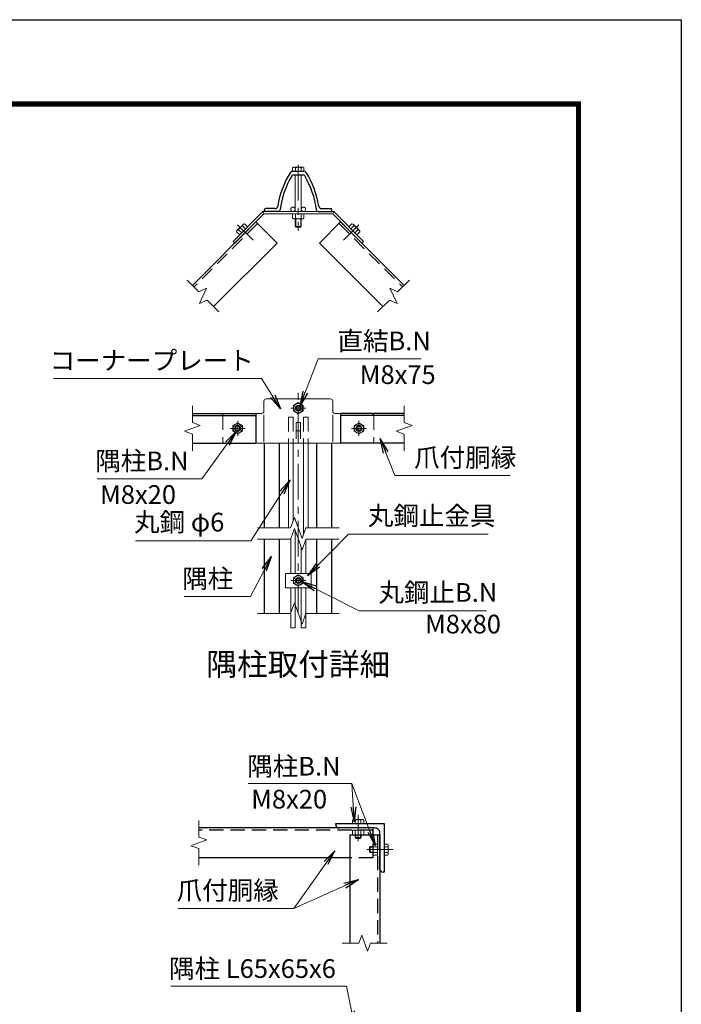
# Model space of a CAD drawing. Units: millimetres. Extents: x 0 to 8400, y 0 to 5940.
# Drawn here: x 6631 to 8400, y 3307 to 5940 of the extents above; entities that cross this region are included whole.
import ezdxf
from ezdxf.enums import TextEntityAlignment as Align

# ---------------------------------------------------------------- set-up
doc = ezdxf.new("R2010")
doc.units = ezdxf.units.MM
doc.header["$LTSCALE"] = 3
doc.header["$MEASUREMENT"] = 0
doc.linetypes.add('CENTER', pattern=[50.8, 31.75, -6.35, 6.35, -6.35])
doc.linetypes.add('DASHED', pattern=[19.05, 12.7, -6.35])
for name, color, linetype, lineweight in [('D-BMK', 2, 'CENTER', 13), ('D-STR-DIM', 7, 'Continuous', 13), ('D-STR-TXT', 7, 'Continuous', 13), ('D-STR3', 3, 'Continuous', 13)]:
    doc.layers.add(name, color=color, linetype=linetype, lineweight=lineweight)
for name, color, linetype in [('D-STR1', 1, 'Continuous'), ('D-TTL', 2, 'Continuous'), ('D-TTL-TXT', 7, 'Continuous')]:
    doc.layers.add(name, color=color, linetype=linetype)
doc.styles.add('ゴシック', font='txt')
doc.dimstyles.new('STYLE', dxfattribs={"dimscale": 20, "dimtxt": 2.5, "dimasz": 2, "dimexe": 1, "dimexo": 1, "dimgap": 0.8, "dimtad": 1, "dimdsep": 46, "dimtxsty": 'ゴシック', "dimblk": 'OPEN', "dimcen": 1e-08, "dimclrd": 256, "dimclre": 256, "dimclrt": 256, "dimadec": 0, "dimazin": 2, "dimtfac": 1, "dimtmove": 2, "dimatfit": 3, "dimldrblk": 'OPEN', "dimfxl": 0, "dimtolj": 1, "dimtzin": 0, "dimlwd": -1, "dimlwe": -1, "dimarcsym": 0})

# ---------------------------------------------------------------- blocks, each defined once
blk = doc.blocks.new('_Open')
at = {"color": 0, "linetype": 'ByBlock', "lineweight": -2}
for p, q in [((-1, 0.167), (0, 0)), ((-1, -0.167), (0, 0)), ((0, 0), (-1, 0))]:
    blk.add_line(p, q, dxfattribs=at)

msp = doc.modelspace()

# ---------------------------------------------------------------- linework, layer by layer
at = {"layer": 'D-BMK'}
for p, q in [((7376.016, 5551.502), (7376.016, 5375.116)), ((7213.769, 5391.612), (7255.268, 5350.113)), ((7538.263, 5391.612), (7496.764, 5350.113)), ((7376.016, 4351.758), (7376.016, 4949.712)), ((7396.016, 4900.976), (7356.016, 4900.976)), ((7234.016, 4846.976), (7194.016, 4846.976)), ((7214.016, 4866.976), (7214.016, 4826.976)), ((7518.016, 4846.976), (7558.016, 4846.976)), ((7538.016, 4866.976), (7538.016, 4826.976)), ((7396.016, 4439.909), (7356.016, 4439.909)), ((7536, 3743.225), (7536, 3813.225)), ((7559, 3720.225), (7629, 3720.225))]:
    msp.add_line(p, q, dxfattribs=at)
at = {"layer": 'D-STR-DIM'}
for p, q in [((7078.955, 5243.583), (7110.499, 5212.04)), ((7673.077, 5243.583), (7641.534, 5212.04)), ((7110.499, 5212.04), (7130.891, 5221.549)), ((7130.891, 5221.549), (7111.873, 5180.765)), ((7621.142, 5221.549), (7640.16, 5180.765)), ((7641.534, 5212.04), (7621.142, 5221.549)), ((7111.873, 5180.765), (7132.265, 5190.273)), ((7132.265, 5190.273), (7163.808, 5158.73)), ((7619.767, 5190.273), (7588.224, 5158.73)), ((7640.16, 5180.765), (7619.767, 5190.273)), ((7092.913, 4907.237), (7092.913, 4862.628)), ((7659.119, 4907.237), (7659.119, 4862.628)), ((7114.056, 4854.932), (7071.77, 4839.541)), ((7092.913, 4862.628), (7114.056, 4854.932)), ((7680.262, 4854.932), (7637.976, 4839.541)), ((7659.119, 4862.628), (7680.262, 4854.932)), ((7071.77, 4839.541), (7092.913, 4831.845)), ((7092.913, 4831.845), (7092.913, 4787.237)), ((7637.976, 4839.541), (7659.119, 4831.845)), ((7659.119, 4831.845), (7659.119, 4787.237)), ((7355.495, 4580.725), (7365.755, 4608.916)), ((7365.755, 4608.916), (7386.277, 4552.534)), ((7267.016, 4580.725), (7355.495, 4580.725)), ((7355.495, 4550.725), (7365.755, 4578.916)), ((7365.755, 4578.916), (7386.277, 4522.534)), ((7386.277, 4552.534), (7396.538, 4580.725)), ((7396.538, 4580.725), (7485.016, 4580.725)), ((7267.016, 4550.725), (7355.495, 4550.725)), ((7386.277, 4522.534), (7396.538, 4550.725)), ((7396.538, 4550.725), (7485.016, 4550.725)), ((7355.495, 4351.758), (7365.755, 4379.949)), ((7365.755, 4379.949), (7386.277, 4323.568)), ((7267.016, 4351.758), (7355.495, 4351.758)), ((7386.277, 4323.568), (7396.538, 4351.758)), ((7396.538, 4351.758), (7485.016, 4351.758)), ((7110, 3798.486), (7110, 3753.877)), ((7131.143, 3746.182), (7088.857, 3730.791)), ((7110, 3753.877), (7131.143, 3746.182)), ((7088.857, 3730.791), (7110, 3723.095)), ((7110, 3723.095), (7110, 3678.486)), ((7538.348, 3470.225), (7546.043, 3491.369)), ((7546.043, 3491.369), (7561.434, 3449.082)), ((7493.739, 3470.225), (7538.348, 3470.225)), ((7561.434, 3449.082), (7569.13, 3470.225)), ((7569.13, 3470.225), (7613.739, 3470.225))]:
    msp.add_line(p, q, dxfattribs=at)
at = {"layer": 'D-STR1'}
for p, q in [((7361.004, 5534.76), (7391.028, 5534.76)), ((7363.131, 5524.76), (7388.901, 5524.76)), ((7286.016, 5426.76), (7286.016, 5431.76)), ((7286.016, 5426.76), (7286.016, 5431.76)), ((7322.724, 5426.76), (7286.016, 5426.76)), ((7313.166, 5434.76), (7289.016, 5434.76)), ((7429.308, 5426.76), (7466.016, 5426.76)), ((7438.866, 5434.76), (7463.016, 5434.76)), ((7466.016, 5426.76), (7466.016, 5431.76)), ((7262.803, 5399.147), (7093.097, 5229.441)), ((7262.803, 5399.147), (7319.371, 5342.578)), ((7489.229, 5399.147), (7432.661, 5342.578)), ((7489.229, 5399.147), (7658.935, 5229.441)), ((7319.371, 5342.578), (7149.666, 5172.873)), ((7432.661, 5342.578), (7602.366, 5172.873)), ((7092.913, 4886.976), (7262.803, 4886.976)), ((7092.913, 4880.976), (7262.803, 4880.976)), ((7262.803, 4886.976), (7262.803, 4806.976)), ((7659.119, 4886.976), (7489.229, 4886.976)), ((7489.229, 4886.976), (7489.229, 4806.976)), ((7659.119, 4880.976), (7489.229, 4880.976)), ((7092.913, 4806.976), (7262.803, 4806.976)), ((7286.016, 4580.725), (7286.016, 4806.976)), ((7326.016, 4580.725), (7326.016, 4806.976)), ((7426.016, 4580.725), (7426.016, 4806.976)), ((7466.016, 4580.725), (7466.016, 4806.976)), ((7659.119, 4806.976), (7489.229, 4806.976)), ((7286.016, 4351.758), (7286.016, 4550.725)), ((7326.016, 4351.758), (7326.016, 4550.725)), ((7426.016, 4351.758), (7426.016, 4550.725)), ((7466.016, 4351.758), (7466.016, 4550.725)), ((7576, 3778.225), (7110, 3778.225)), ((7476, 3787.225), (7476, 3790.225)), ((7476, 3790.225), (7606, 3790.225)), ((7581, 3778.225), (7485, 3778.225)), ((7606, 3790.225), (7606, 3660.225)), ((7514, 3760.225), (7514, 3470.225)), ((7514, 3760.225), (7594, 3760.225)), ((7594, 3669.225), (7594, 3765.225)), ((7594, 3760.225), (7594, 3470.225)), ((7514, 3698.225), (7110, 3698.225)), ((7606, 3660.225), (7603, 3660.225))]:
    msp.add_line(p, q, dxfattribs=at)
at = {"layer": 'D-STR1', "linetype": 'DASHED'}
for p, q in [((7267.046, 5394.904), (7097.34, 5225.198)), ((7484.987, 5394.904), (7654.692, 5225.198)), ((7576, 3772.225), (7110, 3772.225)), ((7576, 3698.225), (7576, 3778.225)), ((7588, 3760.225), (7588, 3470.225)), ((7576, 3698.225), (7514, 3698.225))]:
    msp.add_line(p, q, dxfattribs=at)
at = {"layer": 'D-STR1'}
for centre, radius, start, end in [((7558.016, 5403.36), 240, 147.730279, 170.858631), ((7361.004, 5527.76), 7, 90, 147.730279), ((7391.028, 5527.76), 7, 32.269721, 90), ((7194.016, 5403.36), 240, 9.141369, 32.269721), ((7558.016, 5403.36), 232, 149.151129, 173.117638), ((7363.131, 5519.76), 5, 90, 149.151129), ((7388.901, 5519.76), 5, 30.848871, 90), ((7194.016, 5403.36), 232, 6.882362, 30.848871), ((7289.016, 5431.76), 3, 90, 180), ((7313.166, 5442.76), 8, 270, 350.858631), ((7322.724, 5431.76), 5, 270, 353.117638), ((7429.308, 5431.76), 5, 186.882362, 270), ((7438.866, 5442.76), 8, 189.141369, 270), ((7463.016, 5431.76), 3, 0, 90), ((7485, 3787.225), 9, 179.999999, 270.000001), ((7581, 3765.225), 13, 359.999999, 90.000001), ((7603, 3669.225), 9, 179.999999, 270.000001)]:
    msp.add_arc(centre, radius, start, end, dxfattribs=at)
at = {"layer": 'D-STR3'}
for p, q in [((7363.416, 5545.36), (7361.005, 5543.968)), ((7361.005, 5534.76), (7361.005, 5543.968)), ((7391.027, 5534.76), (7361.005, 5534.76)), ((7388.616, 5545.36), (7363.416, 5545.36)), ((7368.511, 5534.76), (7368.511, 5543.968)), ((7383.522, 5534.76), (7383.522, 5543.968)), ((7388.616, 5545.36), (7391.027, 5543.968)), ((7391.027, 5534.76), (7391.027, 5543.968)), ((7368.016, 5524.76), (7368.016, 5426.76)), ((7384.016, 5524.76), (7384.016, 5426.76)), ((7281.365, 5426.76), (7201.709, 5347.104)), ((7284.016, 5420.36), (7281.365, 5426.76)), ((7281.365, 5426.76), (7470.667, 5426.76)), ((7468.016, 5420.36), (7470.667, 5426.76)), ((7470.667, 5426.76), (7550.323, 5347.104)), ((7284.016, 5420.36), (7206.234, 5342.578)), ((7284.016, 5420.36), (7468.016, 5420.36)), ((7361.005, 5420.36), (7391.027, 5420.36)), ((7361.005, 5420.36), (7361.005, 5408.81)), ((7361.005, 5408.81), (7363.516, 5407.36)), ((7363.516, 5407.36), (7388.516, 5407.36)), ((7368.016, 5407.36), (7368.016, 5387.16)), ((7368.511, 5420.36), (7368.511, 5408.81)), ((7369.516, 5407.36), (7369.516, 5385.66)), ((7382.516, 5407.36), (7382.516, 5385.66)), ((7383.522, 5420.36), (7383.522, 5408.81)), ((7384.016, 5407.36), (7384.016, 5387.16)), ((7391.027, 5408.81), (7388.516, 5407.36)), ((7391.027, 5420.36), (7391.027, 5408.81)), ((7468.016, 5420.36), (7545.798, 5342.578)), ((7211.212, 5372.941), (7211.962, 5375.741)), ((7219.379, 5364.773), (7211.212, 5372.941)), ((7229.64, 5393.419), (7211.962, 5375.741)), ((7224.686, 5370.081), (7216.519, 5378.248)), ((7235.3, 5380.695), (7227.133, 5388.862)), ((7232.44, 5394.17), (7229.64, 5393.419)), ((7240.608, 5386.002), (7232.44, 5394.17)), ((7368.016, 5387.16), (7370.416, 5384.76)), ((7384.016, 5387.16), (7368.016, 5387.16)), ((7381.616, 5384.76), (7370.416, 5384.76)), ((7384.016, 5387.16), (7381.616, 5384.76)), ((7511.425, 5386.002), (7519.592, 5394.17)), ((7516.732, 5380.695), (7524.899, 5388.862)), ((7519.592, 5394.17), (7522.393, 5393.419)), ((7522.393, 5393.419), (7540.07, 5375.741)), ((7527.346, 5370.081), (7535.514, 5378.248)), ((7532.654, 5364.773), (7540.821, 5372.941)), ((7540.821, 5372.941), (7540.07, 5375.741)), ((7206.234, 5342.578), (7201.709, 5347.104)), ((7545.798, 5342.578), (7550.323, 5347.104)), ((7290.016, 4925.976), (7462.016, 4925.976)), ((7284.016, 4919.976), (7284.016, 4892.976)), ((7376.016, 4915.987), (7363.016, 4908.481)), ((7363.016, 4908.481), (7363.016, 4893.47)), ((7389.016, 4908.481), (7376.016, 4915.987)), ((7389.016, 4893.47), (7389.016, 4908.481)), ((7468.016, 4919.976), (7468.016, 4892.976)), ((7180.016, 4886.976), (7278.016, 4886.976)), ((7284.016, 4810.976), (7284.016, 4882.984)), ((7363.016, 4893.47), (7376.016, 4885.965)), ((7376.016, 4885.965), (7389.016, 4893.47)), ((7468.016, 4810.976), (7468.016, 4883.166)), ((7474.016, 4886.976), (7572.016, 4886.976)), ((7214.016, 4861.987), (7201.016, 4854.481)), ((7201.016, 4854.481), (7201.016, 4839.47)), ((7227.016, 4854.481), (7214.016, 4861.987)), ((7227.016, 4839.47), (7227.016, 4854.481)), ((7370.016, 4862.976), (7370.016, 4818.925)), ((7382.016, 4862.976), (7370.016, 4862.976)), ((7382.016, 4862.976), (7382.016, 4818.925)), ((7525.016, 4854.481), (7538.016, 4861.987)), ((7525.016, 4839.47), (7525.016, 4854.481)), ((7538.016, 4861.987), (7551.016, 4854.481)), ((7551.016, 4854.481), (7551.016, 4839.47)), ((7201.016, 4839.47), (7214.016, 4831.965)), ((7214.016, 4831.965), (7227.016, 4839.47)), ((7382.016, 4840.325), (7370.016, 4840.325)), ((7538.016, 4831.965), (7525.016, 4839.47)), ((7551.016, 4839.47), (7538.016, 4831.965)), ((7180.016, 4806.976), (7572.016, 4806.976)), ((7350.016, 4806.976), (7350.016, 4580.725)), ((7362.016, 4806.976), (7362.016, 4598.642)), ((7390.016, 4806.976), (7390.016, 4562.807)), ((7402.016, 4806.976), (7402.016, 4580.725)), ((7368.016, 4572.705), (7368.016, 4458.909)), ((7356.016, 4552.157), (7356.016, 4458.909)), ((7396.016, 4549.291), (7396.016, 4458.909)), ((7384.016, 4528.745), (7384.016, 4458.909)), ((7341.616, 4458.909), (7341.616, 4420.909)), ((7341.616, 4458.909), (7410.416, 4458.909)), ((7376.016, 4454.92), (7363.016, 4447.414)), ((7389.016, 4447.414), (7376.016, 4454.92)), ((7410.416, 4458.909), (7410.416, 4420.909)), ((7363.016, 4447.414), (7363.016, 4432.403)), ((7363.016, 4432.403), (7376.016, 4424.898)), ((7376.016, 4424.898), (7389.016, 4432.403)), ((7389.016, 4432.403), (7389.016, 4447.414)), ((7341.616, 4420.909), (7410.416, 4420.909)), ((7356.016, 4420.909), (7356.016, 4313.505)), ((7368.016, 4420.909), (7368.016, 4313.505)), ((7384.016, 4420.909), (7384.016, 4313.505)), ((7396.016, 4420.909), (7396.016, 4313.505)), ((7356.016, 4313.505), (7368.016, 4313.505)), ((7384.016, 4313.505), (7396.016, 4313.505)), ((7523.4, 3800.825), (7520.989, 3799.433)), ((7520.989, 3790.225), (7520.989, 3799.433)), ((7548.6, 3800.825), (7523.4, 3800.825)), ((7528.494, 3790.225), (7528.494, 3799.433)), ((7543.505, 3790.225), (7543.505, 3799.433)), ((7548.6, 3800.825), (7551.011, 3799.433)), ((7551.011, 3790.225), (7551.011, 3799.433)), ((7551.011, 3790.225), (7520.989, 3790.225)), ((7520.989, 3772.225), (7551.011, 3772.225)), ((7520.989, 3772.225), (7520.989, 3760.675)), ((7528.494, 3772.225), (7528.494, 3760.675)), ((7543.505, 3772.225), (7543.505, 3760.675)), ((7551.011, 3772.225), (7551.011, 3760.675)), ((7520.989, 3760.675), (7523.5, 3759.225)), ((7523.5, 3759.225), (7548.5, 3759.225)), ((7528, 3759.225), (7528, 3752.625)), ((7528, 3752.625), (7530.4, 3750.225)), ((7544, 3752.625), (7528, 3752.625)), ((7529.5, 3759.225), (7529.5, 3751.125)), ((7541.6, 3750.225), (7530.4, 3750.225)), ((7544, 3752.625), (7541.6, 3750.225)), ((7542.5, 3759.225), (7542.5, 3751.125)), ((7544, 3759.225), (7544, 3752.625)), ((7551.011, 3760.675), (7548.5, 3759.225)), ((7568.4, 3728.225), (7566, 3725.825)), ((7566, 3725.825), (7566, 3714.625)), ((7568.4, 3712.225), (7566, 3714.625)), ((7575, 3726.725), (7566.9, 3726.725)), ((7575, 3713.725), (7566.9, 3713.725)), ((7575, 3728.225), (7568.4, 3728.225)), ((7568.4, 3728.225), (7568.4, 3712.225)), ((7576.45, 3735.236), (7575, 3732.725)), ((7575, 3707.725), (7575, 3732.725)), ((7588, 3735.236), (7576.45, 3735.236)), ((7588, 3727.731), (7576.45, 3727.731)), ((7588, 3705.214), (7588, 3735.236)), ((7606, 3735.236), (7606, 3705.214)), ((7606, 3735.236), (7615.208, 3735.236)), ((7606, 3727.731), (7615.208, 3727.731)), ((7616.6, 3732.825), (7615.208, 3735.236)), ((7616.6, 3732.825), (7616.6, 3707.625)), ((7575, 3712.225), (7568.4, 3712.225)), ((7576.45, 3705.214), (7575, 3707.725)), ((7588, 3712.72), (7576.45, 3712.72)), ((7588, 3705.214), (7576.45, 3705.214)), ((7606, 3712.72), (7615.208, 3712.72)), ((7606, 3705.214), (7615.208, 3705.214)), ((7616.6, 3707.625), (7615.208, 3705.214))]:
    msp.add_line(p, q, dxfattribs=at)
at = {"layer": 'D-STR3', "linetype": 'DASHED'}
for p, q in [((7174.016, 4880.976), (7174.016, 4812.976)), ((7350.016, 4876.976), (7362.016, 4876.976)), ((7350.016, 4876.976), (7350.016, 4806.976)), ((7362.016, 4876.976), (7362.016, 4806.976)), ((7390.016, 4876.976), (7390.016, 4806.976)), ((7402.016, 4876.976), (7390.016, 4876.976)), ((7402.016, 4876.976), (7402.016, 4806.976)), ((7578.016, 4880.976), (7578.016, 4812.976))]:
    msp.add_line(p, q, dxfattribs=at)
at = {"layer": 'D-STR3'}
for centre, radius in [((7362.016, 5432.76), 6), ((7390.016, 5432.76), 6), ((7376.016, 4900.976), 12.5), ((7376.016, 4900.976), 8), ((7376.016, 4900.976), 5.6), ((7214.016, 4846.976), 12.5), ((7214.016, 4846.976), 8), ((7214.016, 4846.976), 5.6), ((7538.016, 4846.976), 12.5), ((7538.016, 4846.976), 8), ((7538.016, 4846.976), 5.6), ((7376.016, 4439.909), 12.5), ((7376.016, 4439.909), 8), ((7376.016, 4439.909), 5.6)]:
    msp.add_circle(centre, radius, dxfattribs=at)
for centre, radius, start, end in [((7364.758, 5538.484), 6.645, 55.61585, 124.38415), ((7376.016, 5520.29), 24.839, 72.412098, 107.587902), ((7387.274, 5538.484), 6.645, 55.61585, 124.38415), ((7364.758, 5414.294), 6.645, 235.615852, 304.384157), ((7376.016, 5432.488), 24.839, 252.412105, 287.587895), ((7387.274, 5414.294), 6.645, 235.615862, 304.384138), ((7217.743, 5371.717), 6.645, 100.615862, 169.384138), ((7238.569, 5366.812), 24.839, 117.412105, 152.587895), ((7233.665, 5387.638), 6.645, 100.615852, 169.384157), ((7518.368, 5387.638), 6.645, 10.615843, 79.384148), ((7513.464, 5366.812), 24.839, 27.412105, 62.587895), ((7534.289, 5371.717), 6.645, 10.615862, 79.384138), ((7290.016, 4919.976), 6, 90, 180), ((7462.016, 4919.976), 6, 0, 90), ((7278.016, 4892.976), 6, 270, 0), ((7474.016, 4892.976), 6, 180, 270), ((7524.741, 3793.949), 6.645, 55.61585, 124.38415), ((7536, 3775.755), 24.839, 72.412098, 107.587902), ((7547.258, 3793.949), 6.645, 55.61585, 124.38415), ((7524.741, 3766.159), 6.645, 235.615852, 304.384157), ((7536, 3784.353), 24.839, 252.412105, 287.587895), ((7547.258, 3766.159), 6.645, 235.615862, 304.384138), ((7581.934, 3731.484), 6.645, 145.615862, 214.384138), ((7600.127, 3720.225), 24.839, 162.412105, 197.587895), ((7609.724, 3731.484), 6.645, 325.61585, 34.38415), ((7591.53, 3720.225), 24.839, 342.412098, 17.587902), ((7581.934, 3708.967), 6.645, 145.615843, 214.384148), ((7609.724, 3708.967), 6.645, 325.61585, 34.38415)]:
    msp.add_arc(centre, radius, start, end, dxfattribs=at)
at = {"layer": 'D-STR3', "linetype": 'DASHED'}
for centre, start, end in [((7180.016, 4880.976), 90, 180), ((7572.016, 4880.976), 0, 90), ((7180.016, 4812.976), 180, 270), ((7572.016, 4812.976), 270, 0)]:
    msp.add_arc(centre, 6, start, end, dxfattribs=at)
at = {"layer": 'D-TTL'}
msp.add_lwpolyline([(0, 5940), (8400, 5940), (8400, 0), (0, 0)], close=True, dxfattribs=at)
at = {"layer": 'D-TTL', "color": 7}
for points in [[(270, 5720), (8130, 5720), (8130, 220), (270, 220)], [(272.5, 5717.5), (8127.5, 5717.5), (8127.5, 222.5), (272.5, 222.5)], [(275, 5715), (8125, 5715), (8125, 225), (275, 225)], [(277.5, 5712.5), (8122.5, 5712.5), (8122.5, 227.5), (277.5, 227.5)], [(280, 5710), (8120, 5710), (8120, 230), (280, 230)]]:
    msp.add_lwpolyline(points, close=True, dxfattribs=at)

# ---------------------------------------------------------------- texts
at = {"layer": 'D-STR-TXT', "style": 'ゴシック'}
for s, p in [('直結B.N', (7480.814, 5055.879)), ('コーナープレート', (6711.383, 5003.474)), ('M8x75', (7540.445, 4965.691)), ('爪付胴縁', (7685.816, 4744.088)), ('隅柱B.N', (6833.267, 4734.958)), ('M8x20', (6846.248, 4644.951)), ('丸鋼止金具', (7562.18, 4588.282)), ('丸鋼 φ6', (6936.915, 4571.225)), ('隅柱', (7065.691, 4420.187)), ('丸鋼止B.N', (7590.292, 4383.095)), ('M8x80', (7714.898, 4298.522)), ('隅柱B.N', (7239.514, 3918.313)), ('M8x20', (7250.211, 3830.229)), ('爪付胴縁', (7050.894, 3586.388)), ('隅柱 L65x65x6', (7030.532, 3377.16))]:
    msp.add_text(s, height=50, dxfattribs=at).set_placement(p)
at = {"layer": 'D-TTL-TXT', "linetype": 'Continuous', "style": 'ゴシック'}
msp.add_text('隅柱取付詳細', height=60, dxfattribs=at).set_placement((7376.02, 4208.304), align=Align.MIDDLE)

# ---------------------------------------------------------------- leaders
at = {"layer": 'D-STR-TXT'}
for points in [[(7380.198, 4906.463), (7429.382, 5032.645), (7704.925, 5032.645)], [(7328.731, 4899.571), (7277.789, 4979.986), (6721.535, 4979.986)], [(7210.083, 4838.619), (7118.348, 4712.106), (6838.343, 4712.106)], [(7595.227, 4819.916), (7633.877, 4720.854), (7942.923, 4720.854)], [(7353.993, 4709.049), (7249.26, 4545.834), (6941.23, 4545.834)], [(7400.286, 4452.427), (7510.495, 4563.779), (7883.246, 4563.779)], [(7304.059, 4504.437), (7248.087, 4397.334), (7070.767, 4397.334)], [(7385.636, 4436.777), (7538.607, 4358.719), (7879.378, 4358.719)], [(7525.787, 3794.567), (7519.625, 3896.983), (7242.306, 3896.983)], [(7581.934, 3731.484), (7519.625, 3896.983)], [(7473.657, 3717.449), (7364.001, 3563.154), (7054.955, 3563.154)], [(7537.008, 3640.578), (7364.001, 3563.154)], [(7526.754, 3248.904), (7505.313, 3355.322), (7035.608, 3355.322)]]:
    msp.add_leader(points, dimstyle='STYLE', override={"dimgap": 0.8, "dimtad": 1}, dxfattribs=at)

doc.saveas('drawing.dxf')
